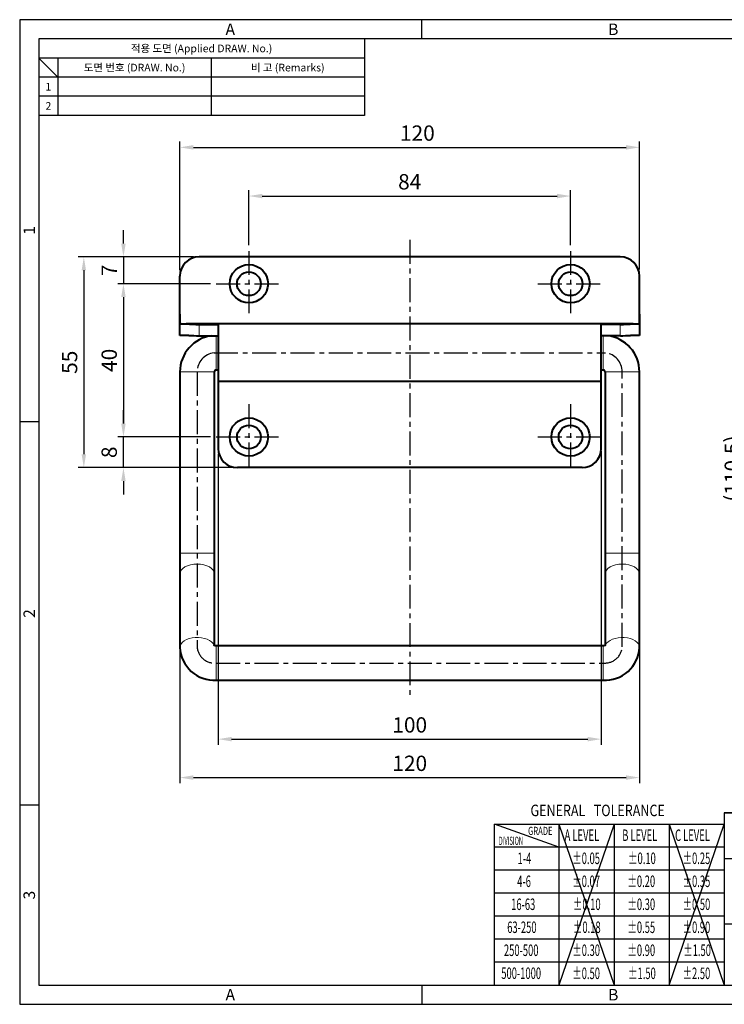
# Model space of a CAD drawing. Extents: x 0 to 367, y 0 to 257.
# Drawn here: x 0 to 184, y 0 to 257 of the extents above; entities that cross this region are included whole.
import ezdxf
from ezdxf.enums import TextEntityAlignment as Align

# ---------------------------------------------------------------- set-up
doc = ezdxf.new("R2010")
doc.units = 0
doc.header["$LTSCALE"] = 10
doc.header["$MEASUREMENT"] = 0
doc.linetypes.add('AUSGEZOGEN', pattern=[0])
doc.linetypes.add('CENTER', pattern=[2, 1.25, -0.25, 0.25, -0.25])
doc.layers.get('0').update_dxf_attribs({"linetype": 'CONTINUOUS'})
doc.layers.get('Defpoints').update_dxf_attribs({"linetype": 'CONTINUOUS'})
for name, color, linetype in [('Default', 7, 'CONTINUOUS'), ('보임', 7, 'CONTINUOUS'), ('접선', 72, 'CONTINUOUS')]:
    doc.layers.add(name, color=color, linetype=linetype)
doc.styles.get("Standard").update_dxf_attribs({"font": 'simplex.shx', "width": 0.8, "bigfont": 'fhg.shx'})
doc.styles.add('style1', font='gulim.ttc')
doc.styles.add('TXT', font='simplex.shx', dxfattribs={"bigfont": 'whgtxt.shx'})
doc.dimstyles.new('ISO-25 A3[1]', dxfattribs={"dimtxt": 4, "dimasz": 3.5, "dimexe": 1.5, "dimexo": 1.5, "dimgap": 1.2, "dimtad": 1, "dimdsep": 46, "dimtxsty": 'Standard', "dimcen": 2.5, "dimclrd": 6, "dimclre": 6, "dimazin": 2, "dimtfac": 1, "dimtmove": 0, "dimatfit": 3, "dimfxl": 1, "dimarcsym": 0})

# ---------------------------------------------------------------- blocks, each defined once
blk = doc.blocks.new('*D23')
at = {"layer": 'Default', "color": 6, "lineweight": -2, "ltscale": 0.2}
for p, q in [((41.85, 191.58), (41.85, 225.18)), ((45.35, 223.68), (158.35, 223.68)), ((161.85, 191.77), (161.85, 225.18))]:
    blk.add_line(p, q, dxfattribs=at)
at = {"layer": 'Default', "color": 6}
for points in [[(45.35, 224.26), (45.35, 223.09), (41.85, 223.68)], [(158.35, 223.09), (158.35, 224.26), (161.85, 223.68)]]:
    blk.add_solid(points, dxfattribs=at)
at = {"layer": 'Defpoints', "color": 0}
for p in [(161.85, 223.68), (161.85, 190.27), (41.85, 190.08)]:
    blk.add_point(p, dxfattribs=at)
at = {"layer": 'Default', "color": 0, "insert": (103.85, 226.88), "char_height": 4, "attachment_point": 5}
blk.add_mtext('120', dxfattribs=at)
blk = doc.blocks.new('*D24')
at = {"layer": 'Default', "color": 6, "lineweight": -2, "ltscale": 0.2}
for p, q in [((59.85, 198.12), (59.85, 212.47)), ((63.35, 210.97), (140.35, 210.97)), ((143.85, 198.12), (143.85, 212.47))]:
    blk.add_line(p, q, dxfattribs=at)
at = {"layer": 'Default', "color": 6}
for points in [[(63.35, 211.55), (63.35, 210.38), (59.85, 210.97)], [(140.35, 210.38), (140.35, 211.55), (143.85, 210.97)]]:
    blk.add_solid(points, dxfattribs=at)
at = {"layer": 'Defpoints', "color": 0}
for p in [(143.85, 210.97), (59.85, 196.62), (143.85, 196.62)]:
    blk.add_point(p, dxfattribs=at)
at = {"layer": 'Default', "color": 0, "insert": (101.85, 214.17), "char_height": 4, "attachment_point": 5}
blk.add_mtext('84', dxfattribs=at)
blk = doc.blocks.new('*D25')
at = {"layer": 'Default', "color": 6, "lineweight": -2, "ltscale": 0.2}
for p, q in [((49.81, 188.08), (25.59, 188.08)), ((27.09, 184.58), (27.09, 151.58)), ((49.81, 148.08), (25.59, 148.08))]:
    blk.add_line(p, q, dxfattribs=at)
at = {"layer": 'Default', "color": 6}
for points in [[(27.68, 184.58), (26.51, 184.58), (27.09, 188.08)], [(26.51, 151.58), (27.68, 151.58), (27.09, 148.08)]]:
    blk.add_solid(points, dxfattribs=at)
at = {"layer": 'Defpoints', "color": 0}
for p in [(51.31, 188.08), (27.09, 148.08), (51.31, 148.08)]:
    blk.add_point(p, dxfattribs=at)
at = {"layer": 'Default', "color": 0, "insert": (23.89, 168.08), "char_height": 4, "attachment_point": 5, "rotation": 90}
blk.add_mtext('40', dxfattribs=at)
blk = doc.blocks.new('*D26')
at = {"layer": 'Default', "color": 6, "lineweight": -2, "ltscale": 0.2}
for p, q in [((45.35, 195.08), (15.25, 195.08)), ((16.75, 191.58), (16.75, 143.58)), ((55.35, 140.08), (15.25, 140.08))]:
    blk.add_line(p, q, dxfattribs=at)
at = {"layer": 'Default', "color": 6}
for points in [[(17.33, 191.58), (16.17, 191.58), (16.75, 195.08)], [(16.17, 143.58), (17.33, 143.58), (16.75, 140.08)]]:
    blk.add_solid(points, dxfattribs=at)
at = {"layer": 'Defpoints', "color": 0}
for p in [(46.85, 195.08), (16.75, 140.08), (56.85, 140.08)]:
    blk.add_point(p, dxfattribs=at)
at = {"layer": 'Default', "color": 0, "insert": (13.55, 167.58), "char_height": 4, "attachment_point": 5, "rotation": 90}
blk.add_mtext('55', dxfattribs=at)
blk = doc.blocks.new('*D27')
at = {"layer": 'Default', "color": 6, "lineweight": -2, "ltscale": 0.2}
for p, q in [((151.85, 144.42), (151.85, 67.71)), ((51.85, 143.58), (51.85, 67.71)), ((55.35, 69.21), (148.35, 69.21))]:
    blk.add_line(p, q, dxfattribs=at)
at = {"layer": 'Default', "color": 6}
for points in [[(55.35, 69.8), (55.35, 68.63), (51.85, 69.21)], [(148.35, 68.63), (148.35, 69.8), (151.85, 69.21)]]:
    blk.add_solid(points, dxfattribs=at)
at = {"layer": 'Defpoints', "color": 0}
for p in [(51.85, 145.08), (151.85, 145.92), (151.85, 69.21)]:
    blk.add_point(p, dxfattribs=at)
at = {"layer": 'Default', "color": 0, "insert": (101.85, 72.41), "char_height": 4, "attachment_point": 5}
blk.add_mtext('100', dxfattribs=at)
blk = doc.blocks.new('*D28')
at = {"layer": 'Default', "color": 6, "lineweight": -2, "ltscale": 0.2}
for p, q in [((41.85, 95.01), (41.85, 57.68)), ((161.85, 95.01), (161.85, 57.68)), ((45.35, 59.18), (158.35, 59.18))]:
    blk.add_line(p, q, dxfattribs=at)
at = {"layer": 'Default', "color": 6}
for points in [[(45.35, 59.76), (45.35, 58.59), (41.85, 59.18)], [(158.35, 58.59), (158.35, 59.76), (161.85, 59.18)]]:
    blk.add_solid(points, dxfattribs=at)
at = {"layer": 'Defpoints', "color": 0}
for p in [(41.85, 96.51), (161.85, 96.51), (161.85, 59.18)]:
    blk.add_point(p, dxfattribs=at)
at = {"layer": 'Default', "color": 0, "insert": (101.85, 62.38), "char_height": 4, "attachment_point": 5}
blk.add_mtext('120', dxfattribs=at)
blk = doc.blocks.new('*D29')
at = {"layer": 'Default', "color": 6, "lineweight": -2, "ltscale": 0.2}
for p, q in [((27.09, 198.58), (27.09, 202.08)), ((45.35, 195.08), (25.59, 195.08)), ((27.09, 195.08), (27.09, 188.08)), ((25.59, 188.08), (25.59, 188.08)), ((27.09, 184.58), (27.09, 181.08))]:
    blk.add_line(p, q, dxfattribs=at)
at = {"layer": 'Default', "color": 6}
for points in [[(26.51, 198.58), (27.68, 198.58), (27.09, 195.08)], [(27.68, 184.58), (26.51, 184.58), (27.09, 188.08)]]:
    blk.add_solid(points, dxfattribs=at)
at = {"layer": 'Defpoints', "color": 0}
for p in [(46.85, 195.08), (27.09, 188.08), (27.09, 188.08)]:
    blk.add_point(p, dxfattribs=at)
at = {"layer": 'Default', "color": 0, "insert": (23.89, 191.58), "char_height": 4, "attachment_point": 5, "rotation": 90}
blk.add_mtext('7', dxfattribs=at)
blk = doc.blocks.new('*D30')
at = {"layer": 'Default', "color": 6, "lineweight": -2, "ltscale": 0.2}
for p, q in [((27.09, 151.58), (27.09, 155.08)), ((49.81, 148.08), (25.59, 148.08)), ((27.09, 140.08), (27.09, 148.08)), ((55.35, 140.08), (25.59, 140.08)), ((27.09, 136.58), (27.09, 133.08))]:
    blk.add_line(p, q, dxfattribs=at)
at = {"layer": 'Default', "color": 6}
for points in [[(26.51, 151.58), (27.68, 151.58), (27.09, 148.08)], [(27.68, 136.58), (26.51, 136.58), (27.09, 140.08)]]:
    blk.add_solid(points, dxfattribs=at)
at = {"layer": 'Defpoints', "color": 0}
for p in [(27.09, 148.08), (51.31, 148.08), (56.85, 140.08)]:
    blk.add_point(p, dxfattribs=at)
at = {"layer": 'Default', "color": 0, "insert": (23.89, 144.08), "char_height": 4, "attachment_point": 5, "rotation": 90}
blk.add_mtext('8', dxfattribs=at)
blk = doc.blocks.new('*D34')
at = {"layer": 'Default', "color": 6, "lineweight": -2, "ltscale": 0.2}
for p, q in [((285.49, 195.08), (189.33, 195.08)), ((190.83, 191.58), (190.83, 88.08)), ((264.19, 84.58), (189.33, 84.58))]:
    blk.add_line(p, q, dxfattribs=at)
at = {"layer": 'Default', "color": 6}
for points in [[(191.42, 191.58), (190.25, 191.58), (190.83, 195.08)], [(190.25, 88.08), (191.42, 88.08), (190.83, 84.58)]]:
    blk.add_solid(points, dxfattribs=at)
at = {"layer": 'Defpoints', "color": 0}
for p in [(286.99, 195.08), (190.83, 84.58), (265.69, 84.58)]:
    blk.add_point(p, dxfattribs=at)
at = {"layer": 'Default', "color": 0, "insert": (186.59, 139.83), "char_height": 4, "attachment_point": 5, "rotation": 90}
blk.add_mtext('(110.5)', dxfattribs=at)

msp = doc.modelspace()

# ---------------------------------------------------------------- linework, layer by layer
at = {"color": 3}
for p, q in [((367, 257), (0, 257)), ((0, 257), (0, 0)), ((105, 252), (105, 257)), ((362, 252), (5, 252)), ((5, 252), (5, 5)), ((90, 252), (90, 232)), ((90, 247), (5, 247)), ((10, 242), (5, 247)), ((10, 247), (10, 232)), ((90, 242), (5, 242)), ((90, 232), (5, 232)), ((5, 152), (0, 152)), ((5, 52), (0, 52)), ((184, 49.975), (362, 49.975)), ((362, 37.975), (184, 37.975)), ((5, 5), (362, 5)), ((105, 5), (105, 0)), ((0, 0), (367, 0))]:
    msp.add_line(p, q, dxfattribs=at)
at = {"color": 5}
for p, q in [((50, 247), (50, 232)), ((90, 237), (5, 237)), ((362, 49.975), (184, 49.975)), ((140.8, 41), (124, 47)), ((155.2, 47), (140.8, 5)), ((140.8, 47), (155.2, 5)), ((155.2, 47), (155.2, 5)), ((169.6, 47), (169.6, 5)), ((169.6, 47), (184, 5)), ((169.6, 5), (184, 47)), ((184, 35), (124, 35)), ((184, 29), (124, 29)), ((184, 23), (124, 23)), ((184, 20.975), (362, 20.975)), ((184, 17), (124, 17)), ((184, 11), (124, 11))]:
    msp.add_line(p, q, dxfattribs=at)
at = {"color": 3, "linetype": 'AUSGEZOGEN'}
for p, q in [((184, 49.975), (184, 5)), ((124, 47), (184, 47)), ((124, 5), (124, 47)), ((140.8, 47), (140.8, 5)), ((184, 47), (184, 5)), ((184, 41), (124, 41)), ((184, 41), (124, 41))]:
    msp.add_line(p, q, dxfattribs=at)
at = {"layer": 'Default', "color": 1, "linetype": 'CENTER', "ltscale": 0.5}
for p, q in [((101.849, 199.521), (101.849, 80.469)), ((59.849, 196.617), (59.849, 179.537)), ((143.849, 196.617), (143.849, 179.537)), ((51.309, 188.077), (68.389, 188.077)), ((135.309, 188.077), (152.389, 188.077)), ((50.75, 170.041), (152.948, 170.041)), ((46.349, 165.077), (46.349, 93.303)), ((157.349, 93.303), (157.349, 165.077)), ((59.849, 156.617), (59.849, 139.537)), ((143.849, 156.617), (143.849, 139.537)), ((51.309, 148.077), (68.389, 148.077)), ((135.309, 148.077), (152.389, 148.077)), ((51.349, 89.077), (152.349, 89.077))]:
    msp.add_line(p, q, dxfattribs=at)
for centre, radius, start, end in [((51.349, 165.077), 5, 96.87787, 180), ((152.349, 165.077), 5, 0, 83.12213), ((50.891, 93.618), 4.553, 182.81942, 272.90193), ((152.806, 93.62), 4.554, 267.1097, 357.16895)]:
    msp.add_arc(centre, radius, start, end, dxfattribs=at)
at = {"layer": '보임', "color": 7, "linetype": 'Continuous', "lineweight": 40}
for p, q in [((156.849, 195.077), (46.849, 195.077)), ((41.849, 180.156), (41.849, 190.077)), ((161.849, 180.156), (161.849, 190.077)), ((41.849, 174.577), (41.849, 180.156)), ((161.849, 180.156), (161.849, 174.577)), ((41.869, 177.577), (43.484, 177.577)), ((160.215, 177.577), (43.484, 177.577)), ((46.849, 177.463), (51.849, 177.463)), ((51.849, 177.463), (51.849, 162.577)), ((151.849, 162.577), (151.849, 177.463)), ((156.849, 177.463), (151.849, 177.463)), ((160.215, 177.577), (161.829, 177.577)), ((44.165, 174.577), (41.849, 174.577)), ((46.849, 174.509), (51.849, 174.509)), ((156.849, 174.509), (151.849, 174.509)), ((161.849, 174.577), (159.533, 174.577)), ((41.849, 165.077), (41.849, 117.779)), ((50.849, 117.779), (50.849, 165.077)), ((51.349, 165.577), (51.849, 165.577)), ((151.849, 165.577), (152.349, 165.577)), ((152.849, 165.077), (152.849, 117.779)), ((161.849, 117.779), (161.849, 165.077)), ((151.849, 162.577), (51.849, 162.577)), ((51.849, 162.577), (51.849, 145.077)), ((151.849, 145.077), (151.849, 162.577)), ((146.849, 140.077), (56.849, 140.077)), ((41.849, 117.779), (41.849, 112.33)), ((50.849, 112.33), (50.849, 117.779)), ((152.849, 117.779), (152.849, 112.33)), ((161.849, 112.33), (161.849, 117.779)), ((41.849, 112.33), (41.849, 93.173)), ((50.849, 93.664), (50.849, 112.33)), ((152.849, 112.33), (152.849, 93.663)), ((161.849, 93.173), (161.849, 112.33)), ((152.349, 93.577), (51.349, 93.577)), ((51.349, 84.577), (152.349, 84.577))]:
    msp.add_line(p, q, dxfattribs=at)
for centre, radius in [((59.849, 188.077), 5), ((143.849, 188.077), 5), ((59.849, 188.077), 3.1), ((143.849, 188.077), 3.1), ((59.849, 148.077), 5), ((143.849, 148.077), 5), ((59.849, 148.077), 3.1), ((143.849, 148.077), 3.1)]:
    msp.add_circle(centre, radius, dxfattribs=at)
for centre, radius, start, end in [((46.849, 190.077), 5, 90, 180), ((156.849, 190.077), 5, 0, 90), ((46.681, 222.267), 44.804, 265.90726, 270.21478), ((157.018, 222.233), 44.77, 269.78361, 274.09435), ((51.349, 165.077), 9.5, 96.87787, 180), ((46.891, 228.85), 54.341, 267.12534, 269.95643), ((152.349, 165.077), 9.5, 0, 83.12213), ((156.009, 260.232), 85.727, 270.56188, 272.35635), ((51.349, 165.077), 0.5, 90, 180), ((152.349, 165.077), 0.5, 0, 90), ((56.849, 145.077), 5, 180, 270), ((146.849, 145.077), 5, 270, 0), ((50.891, 93.618), 9.053, 182.81942, 272.90193), ((152.806, 93.62), 9.054, 267.1097, 357.16895)]:
    msp.add_arc(centre, radius, start, end, dxfattribs=at)
for centre, start_param, end_param in [((46.849, 180.156), 1.5707963, 1.6604711), ((156.849, 180.156), 4.6227142, 4.712389)]:
    msp.add_ellipse(centre, major_axis=(0, 28.794), ratio=0.1736482, start_param=start_param, end_param=end_param, dxfattribs=at)
for points, knots in [([(51.349, 93.577), (51.317, 93.578), (51.224, 93.579), (51.049, 93.601), (50.872, 93.649), (50.741, 93.706), (50.673, 93.751), (50.662, 93.761), (50.662, 93.761)], [0, 0, 0, 0, 0.0259577, 0.0892301, 0.1571314, 0.23147501, 0.31554561, 0.39907557, 0.39907557, 0.39907557, 0.39907557]), ([(153.037, 93.761), (153.037, 93.761), (153.033, 93.758), (152.999, 93.731), (152.89, 93.674), (152.731, 93.62), (152.539, 93.584), (152.415, 93.579), (152.349, 93.577)], [0.60026992, 0.60026992, 0.60026992, 0.60026992, 0.63826747, 0.73253917, 0.81189557, 0.88188765, 0.94663305, 1, 1, 1, 1])]:
    msp.add_open_spline(points, degree=3, knots=knots, dxfattribs=at)
at = {"layer": '접선', "lineweight": 20}
for p, q in [((46.849, 177.463), (46.849, 174.509)), ((156.849, 174.509), (156.849, 177.463)), ((51.349, 165.577), (51.349, 174.509)), ((152.349, 174.509), (152.349, 165.577)), ((50.849, 165.077), (41.849, 165.077)), ((161.849, 165.077), (152.849, 165.077)), ((50.849, 117.779), (41.849, 117.779)), ((161.849, 117.779), (152.849, 117.779)), ((51.349, 93.577), (51.349, 84.577)), ((152.349, 84.577), (152.349, 93.577))]:
    msp.add_line(p, q, dxfattribs=at)
for centre, major_axis, start_param, end_param in [((46.349, 112.33), (-4.5, 0), 3.1415927, 6.2831853), ((157.349, 112.33), (-4.5, 0), 3.1415927, 6.2831853), ((46.349, 93.173), (4.5, 0), 0.2323963, 3.1418365), ((157.349, 93.173), (4.5, 0), -0.0028887, 2.9043415)]:
    msp.add_ellipse(centre, major_axis=major_axis, ratio=0.5735764, start_param=start_param, end_param=end_param, dxfattribs=at)

# ---------------------------------------------------------------- texts
at = {"color": 3, "style": 'style1'}
for s, height, p in [('A', 3, (55, 254.5)), ('B', 3, (155, 254.5)), ('적용 도면 (Applied DRAW. No.)', 2, (47.5, 249.5)), ('도면 번호 (DRAW. No.)', 2, (30, 244.5)), ('비 고 (Remarks)', 2, (70, 244.5)), ('1', 2, (7.5, 239.5)), ('2', 2, (7.5, 234.5)), ('A', 3, (55, 2.5)), ('B', 3, (155, 2.5))]:
    msp.add_text(s, height=height, dxfattribs=at).set_placement(p, align=Align.MIDDLE_CENTER)
for s, p in [('1', (2.5, 202)), ('2', (2.5, 102)), ('3', (2.5, 28.5))]:
    msp.add_text(s, height=3, rotation=90, dxfattribs=at).set_placement(p, align=Align.MIDDLE_CENTER)
at = {"color": 3, "linetype": 'AUSGEZOGEN', "style": 'TXT'}
for s, height, width, p in [('GENERAL   TOLERANCE', 3, 0.8, (133.385, 49.108)), ('GRADE', 2.14, 0.683721, (132.743, 44.191)), ('DIVISION', 2.1421, 0.518571, (125.084, 41.61)), ('A LEVEL', 3, 0.6, (142.298, 42.631)), ('B LEVEL', 3, 0.6, (157.341, 42.631)), ('C LEVEL', 3, 0.6, (171.141, 42.631)), ('1-4', 3, 0.6, (130.006, 36.611)), ('%%P0.05', 3, 0.6, (144.313, 36.611)), ('%%P0.10', 3, 0.6, (158.884, 36.611)), ('%%P0.25', 3, 0.6, (173.113, 36.611)), ('4-6', 3, 0.6, (129.92, 30.611)), ('%%P0.07', 3, 0.6, (144.313, 30.611)), ('%%P0.20', 3, 0.6, (158.713, 30.611)), ('%%P0.35', 3, 0.6, (173.113, 30.611)), ('16-63', 3, 0.6, (128.335, 24.611)), ('%%P0.10', 3, 0.6, (144.484, 24.611)), ('%%P0.30', 3, 0.6, (158.713, 24.611)), ('%%P0.50', 3, 0.6, (173.113, 24.611)), ('63-250', 3, 0.6, (127.306, 18.611)), ('%%P0.18', 3, 0.6, (144.484, 18.611)), ('%%P0.55', 3, 0.6, (158.713, 18.611)), ('%%P0.90', 3, 0.6, (173.113, 18.611)), ('250-500', 3, 0.6, (126.449, 12.611)), ('%%P0.30', 3, 0.6, (144.313, 12.611)), ('%%P0.90', 3, 0.6, (158.713, 12.611)), ('%%P1.50', 3, 0.6, (173.284, 12.611)), ('500-1000', 3, 0.6, (125.763, 6.611)), ('%%P0.50', 3, 0.6, (144.313, 6.591)), ('%%P1.50', 3, 0.6, (158.884, 6.591)), ('%%P2.50', 3, 0.6, (173.113, 6.591))]:
    msp.add_text(s, height=height, dxfattribs=dict(at, width=width)).set_placement(p)

# ---------------------------------------------------------------- dimensions: what is measured, and where the dimension line sits
at = {"layer": 'Default', "ltscale": 0.2}
for base, p1, p2, picture, middle in [((161.849, 223.677), (41.849, 190.077), (161.849, 190.266), '*D23', (103.846, 223.677)), ((161.849, 59.178), (41.849, 96.509), (161.849, 96.509), '*D28', (101.849, 59.178))]:
    dim = msp.add_linear_dim(base=base, p1=p1, p2=p2, dimstyle='ISO-25 A3[1]', override={"dimtmove": 0, "dimfxl": 0.18}, dxfattribs=at)
    dim.commit()
    dim.dimension.update_dxf_attribs({"geometry": picture, "text_midpoint": middle, "dimtype": 160})
for base, p1, p2, picture, middle in [((143.849, 210.968), (59.849, 196.617), (143.849, 196.617), '*D24', (101.849, 214.168)), ((151.849, 69.212), (51.849, 145.077), (151.849, 145.915), '*D27', (101.849, 72.412))]:
    dim = msp.add_linear_dim(base=base, p1=p1, p2=p2, dimstyle='ISO-25 A3[1]', override={"dimtmove": 0, "dimfxl": 0.18}, dxfattribs=at)
    dim.commit()
    dim.dimension.update_dxf_attribs({"geometry": picture, "text_midpoint": middle})
for base, p1, p2, override, picture, middle in [((27.093, 188.077), (46.849, 195.077), (27.093, 188.077), {"dimfxl": 0.18}, '*D29', (23.893, 191.577)), ((27.093, 148.077), (51.309, 188.077), (51.309, 148.077), {"dimtmove": 0, "dimfxl": 0.18}, '*D25', (23.893, 168.077)), ((27.093, 148.077), (56.849, 140.077), (51.309, 148.077), {"dimfxl": 0.18}, '*D30', (23.893, 144.077))]:
    dim = msp.add_linear_dim(base=base, p1=p1, p2=p2, angle=90, dimstyle='ISO-25 A3[1]', override=override, dxfattribs=at)
    dim.commit()
    dim.dimension.update_dxf_attribs({"geometry": picture, "text_midpoint": middle})
dim = msp.add_linear_dim(base=(16.751, 140.077), p1=(46.849, 195.077), p2=(56.849, 140.077), angle=90, dimstyle='ISO-25 A3[1]', override={"dimtmove": 0, "dimfxl": 0.18}, dxfattribs=at)
dim.commit()
dim.dimension.update_dxf_attribs({"geometry": '*D26', "text_midpoint": (16.751, 167.577), "dimtype": 160})
dim = msp.add_linear_dim(base=(190.834, 84.577), p1=(286.988, 195.077), p2=(265.688, 84.577), angle=90, text='(<>)', dimstyle='ISO-25 A3[1]', override={"dimfxl": 0.18}, dxfattribs=at)
dim.commit()
dim.dimension.update_dxf_attribs({"geometry": '*D34', "text_midpoint": (186.594, 139.827)})

doc.saveas('drawing.dxf')
